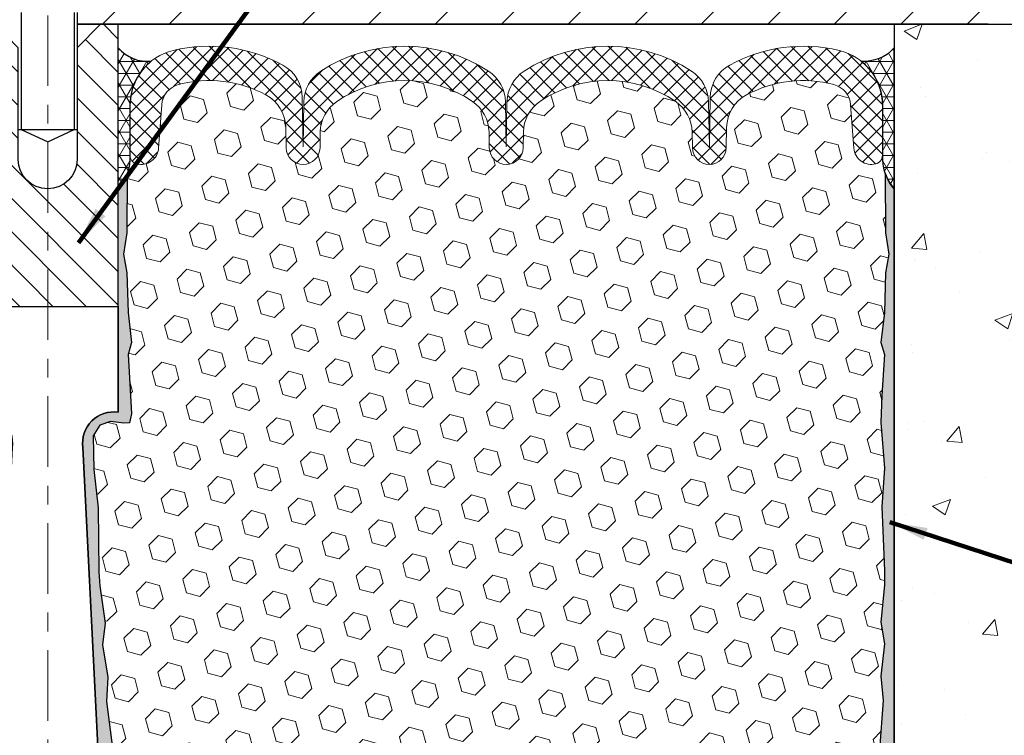
# Model space of a CAD drawing. Extents: x 40 to 3254, y -4 to 1977.
# Drawn here: x 57 to 62, y 9 to 13 of the extents above; entities that cross this region are included whole.
import ezdxf

# ---------------------------------------------------------------- set-up
doc = ezdxf.new("R2010")
doc.units = 0
doc.header["$LTSCALE"] = 5
doc.header["$MEASUREMENT"] = 0
doc.linetypes.add('CENTERX2', pattern=[4, 2.5, -0.5, 0.5, -0.5])
doc.layers.get('DEFPOINTS').update_dxf_attribs({"linetype": 'CONTINUOUS'})
for name, color, linetype, lineweight in [('CENTERLINE - L', 1, 'CENTERX2', 15), ('CONCRETE - H', 130, 'CONTINUOUS', 9), ('CONCRETE - L', 132, 'CONTINUOUS', 30), ('CORNER BEAD - H', 50, 'CONTINUOUS', 15), ('CORNER BEAD - L', 52, 'CONTINUOUS', 25), ('COVER PLATE - H', 251, 'CONTINUOUS', 13), ('COVER PLATE - L', 7, 'CONTINUOUS', 25), ('DIMS', 50, 'CONTINUOUS', 25), ('EPOXY ADHESIVE - H', 52, 'CONTINUOUS', 15), ('EPOXY ADHESIVE - L', 50, 'CONTINUOUS', 25), ('FOAM INSERT - H', 150, 'CONTINUOUS', 9), ('SILICONE BELLOWS - H', 20, 'CONTINUOUS', 13), ('SILICONE BELLOWS - L', 22, 'CONTINUOUS', 13), ('SPLINE - H', 251, 'CONTINUOUS', 9), ('SPLINE - L', 7, 'CONTINUOUS', 25), ('TEXT - 4', 241, 'CONTINUOUS', 25)]:
    doc.layers.add(name, color=color, linetype=linetype, lineweight=lineweight)
doc.layers.add('SCREW-L', color=1, linetype='CONTINUOUS')
doc.styles.add('ROMANS', font='romans', dxfattribs={"width": 0.9})
doc.dimstyles.get("Standard").update_dxf_attribs({"dimtxt": 0.18, "dimasz": 0.18, "dimexe": 0.18, "dimexo": 0.0625, "dimgap": 0.09, "dimtad": 0, "dimtih": 1, "dimtoh": 1, "dimdec": 4, "dimzin": 0, "dimdsep": 46, "dimtxsty": 'Standard', "dimcen": 0.09, "dimadec": 0, "dimazin": 0, "dimtfac": 1, "dimtdec": 4, "dimtofl": 0, "dimtmove": 0, "dimatfit": 3, "dimfxl": 1, "dimtolj": 1, "dimtzin": 0, "dimarcsym": 0})
pattern_1 = [(0, (0, 0.2567349325462516), (0, 0.06249999999999999), []), (59.99999999999999, (0, 0.2567349325462516), (-0.05412658773652741, 0.03125), []), (120, (0, 0.2567349325462516), (-0.05412658773652741, -0.03124999999999998), [])]

# ---------------------------------------------------------------- blocks, each defined once
blk = doc.blocks.new('*D5')
at = {"layer": 'DEFPOINTS', "color": 0, "transparency": 16777216}
for p in [(61.74521488961359, 12.8927064252217), (61.74521488961359, 6.892706425221699), (63.83540576174535, 6.892706425221698)]:
    blk.add_point(p, dxfattribs=at)
at = {"layer": 'DIMS', "color": 0, "lineweight": -2, "transparency": 16777216}
for p, q in [((61.9452148896136, 12.8927064252217), (64.03540576174535, 12.8927064252217)), ((63.83540576174535, 12.6927064252217), (63.83540576174535, 11.39799744066251)), ((63.83540576174535, 7.092706425221698), (63.83540576174535, 10.46466410732918)), ((61.9452148896136, 6.892706425221699), (64.03540576174535, 6.892706425221698))]:
    blk.add_line(p, q, dxfattribs=at)
at = {"layer": 'DIMS', "color": 0, "transparency": 16777216}
for points in [[(63.80207242841202, 12.6927064252217), (63.86873909507868, 12.6927064252217), (63.83540576174535, 12.8927064252217)], [(63.80207242841202, 7.092706425221698), (63.86873909507868, 7.092706425221698), (63.83540576174535, 6.892706425221698)]]:
    blk.add_solid(points, dxfattribs=at)
at = {"layer": 'DIMS', "color": 0, "transparency": 16777216, "insert": (63.83540576174535, 10.93133077399585), "char_height": 0.2, "attachment_point": 5}
blk.add_mtext('\\A1;6 IN\\P [152.4mm]', dxfattribs=at)

msp = doc.modelspace()

# ---------------------------------------------------------------- hatches: boundary and pattern name
at = {"layer": 'CONCRETE - H'}
h = msp.add_hatch(dxfattribs=at)
h.set_pattern_fill('AR-CONC', color=256, scale=0.1363636363636364, style=0)
h.set_pattern_definition([(49.99999999999999, (-0.4792199545105547, -0.002940555981510329), (0.9780820671828455, -0.08557109315808423), [0.1022727272727273, -1.125]), (355, (-0.4792199545105547, -0.002940555981510329), (-0.1892063640177273, 1.025716545954561), [0.0818181818181818, -0.8999999999999999]), (100.4514, (-0.3977131181469183, -0.01007147416332849), (0.7888764296100294, 0.9401448300831184), [0.0869184409090909, -0.9561028799999998]), (46.18420000000002, (-0.4792199545105547, 0.2697867167457624), (1.455328702671333, -0.2257077468122974), [0.1534090909090909, -1.6875]), (96.63559999999998, (-0.3579425749651001, 0.2509776617457624), (1.274540053020959, 1.328342551227875), [0.1303776654545454, -1.43415409090909]), (351.1842, (-0.4792199545105547, 0.2697867167457624), (1.27453901609131, 1.328343546716352), [0.1227272727272727, -1.35]), (21, (-0.3428563181469183, 0.2016048985639442), (0.8139641619797204, -0.5490257599981893), [0.1022727272727273, -1.125]), (326.0000000000001, (-0.3428563181469183, 0.2016048985639442), (0.3317936344385205, 0.9888409705184359), [0.0818181818181818, -0.8999999999999999]), (71.4514, (-0.2750260004196456, 0.1558527085639442), (1.14575812988385, 0.4398143136953896), [0.08691844090909091, -0.9561028799999999]), (37.50000000000001, (-0.4792199545105547, -0.002940555981510329), (0.01658162088721455, 0.4539461643154247), [0, -0.8890909090909089, 0, -0.9136363636363636, 0, -0.9034090909090908]), (7.499999999999999, (-0.4792199545105547, -0.002940555981510329), (0.3587311874211117, 0.5378341525668549), [0, -0.5209090909090909, 0, -0.8686363636363635, 0, -0.3443181818181818]), (327.5, (-0.7833108636014637, -0.002940555981510329), (0.7279396856896487, -0.03075664327415427), [0, -0.3409090909090909, 0, -1.063636363636363, 0, -1.411363636363636]), (317.5, (-0.9196744999651001, -0.002940555981510329), (0.7952538672850721, 0.136506794089524), [0, -0.4431818181818181, 0, -0.7063636363636363, 0, -1.002272727272727])])
h.paths.add_polyline_path([(61.74521488961359, 6.452021591977385), (61.79410414899817, 6.450912165048587), (61.84296763780867, 6.449837120474189), (61.89177958547101, 6.448830840608591), (61.94051422141115, 6.447927707806191), (61.98914577505498, 6.44716210442139), (62.03764847582841, 6.446568412808586), (62.0859965531574, 6.446181015322182), (62.13416423646785, 6.446034294316574), (62.18212575518572, 6.446162632146163), (62.22985533873688, 6.446600411165347), (62.27732721654731, 6.44738201372853), (62.32451561804289, 6.448541822190106), (62.37139477264957, 6.45011421890448), (62.41793890979325, 6.452133586226046), (62.46412225889989, 6.45463430650921), (62.50991904939537, 6.457650762108365), (62.55530351070567, 6.461217335377916), (62.60024987225667, 6.46536840867226), (62.64473236347431, 6.470138364345798), (62.68872521378452, 6.475561584752926), (62.7322026526132, 6.481672452248048), (62.7751389093863, 6.488505349185563), (62.81750821352973, 6.496094657919869), (62.85928479446942, 6.504474760805365), (62.90044288163131, 6.513680040196454), (62.94095670444128, 6.52374487844753), (62.9808004923253, 6.534703657912999), (63.01994847470928, 6.546590760947256), (63.05837488101913, 6.559440569904703), (63.09605394068079, 6.573287467139739), (63.13295988312018, 6.588165835006762), (63.16906693776324, 6.604110055860176), (63.20434933403586, 6.621154512054376), (63.23878130136399, 6.639333585943762), (63.2723371467767, 6.658681559840874), (63.30500498283757, 6.679214918698072), (63.33680251602306, 6.700911996570637), (63.36775127628398, 6.723746198494159), (63.39787279357117, 6.747690929504238), (63.42718859783549, 6.772719594636464), (63.45572021902775, 6.798805598926436), (63.48348918709884, 6.825922347409749), (63.51051703199956, 6.854043245121996), (63.53682528368075, 6.883141697098775), (63.56243547209328, 6.913191108375681), (63.58736912718796, 6.944164883988309), (63.61164777891566, 6.976036428972252), (63.63529295722718, 7.00877914836311), (63.65832619207342, 7.042366447196475), (63.68076901340515, 7.076771730507944), (63.70264295117327, 7.11196840333311), (63.72396953532859, 7.14792987070757), (63.74477029582198, 7.184629537666919), (63.76506676260423, 7.222040809246753), (63.78488046562624, 7.260137090482669), (63.80423293483881, 7.298891786410255), (63.8231457001928, 7.338278302065117), (63.84164029163902, 7.378270042482843), (63.85973823912835, 7.418840412699029), (63.87746107261162, 7.459962817749274), (63.89483032203966, 7.501610662669169), (63.91186751736331, 7.54375735249431), (63.92859418853341, 7.586376292260297), (63.94503186550084, 7.629440887002721), (63.96120207821639, 7.672924541757178), (63.9771263566309, 7.716800661559263), (63.99282623069526, 7.761042651444574), (64.00832323036028, 7.805623916448702), (64.02363888557679, 7.850517861607246), (64.03879472629563, 7.895697891955801), (64.05381228246767, 7.94113741252996), (64.06871308404374, 7.986809828365319), (64.08351866097466, 8.032688544497477), (64.0982505432113, 8.078746965962024), (64.11293026070446, 8.124958497794559), (64.12757934340503, 8.171296545030675), (64.14221932126384, 8.21773451270597), (64.15687172423169, 8.264245805856037), (64.17155808225947, 8.310803829516471), (64.18629992529799, 8.35738198872287), (64.2011187832981, 8.403953688510832), (64.21603618621064, 8.450492333915943), (64.23107366398648, 8.496971329973803), (64.24625274657639, 8.543364081720009), (64.26159496393129, 8.589643994190158), (64.27712184600196, 8.635784472419841), (64.29285492273928, 8.681758921444654), (64.30881572409407, 8.727540746300193), (64.32502578001719, 8.773103352022055), (64.34150662045946, 8.818420143645834), (64.35827977537171, 8.863464526207125), (64.37536677470483, 8.908209904741524), (64.39278914840963, 8.952629684284627), (64.41056842643694, 8.996697269872024), (64.4287261387376, 9.04038606653932), (64.44728381526248, 9.083669479322104), (64.4662629859624, 9.126520913255973), (64.48568518078821, 9.16891377337652), (64.50557192969075, 9.210821464719341), (64.52594476262082, 9.252217392320034), (64.54682520952933, 9.293074961214193), (64.56823480036708, 9.333367576437414), (64.59019506508491, 9.373068643025288), (64.61272753363369, 9.412151566013419), (64.63585373596422, 9.450589750437395), (64.65959520202738, 9.488356601332814), (64.68397346177396, 9.52542552373527), (64.70901004515486, 9.561769922680359), (64.73472648212088, 9.597363203203676), (64.76114430262287, 9.632178770340818), (64.78828503661168, 9.666190029127382), (64.81617021403815, 9.699370384598957), (64.84482136485313, 9.731693241791143), (64.87426001900741, 9.763132005739534), (64.9045077064519, 9.793660081479725), (64.93558595713739, 9.823250874047313), (64.96751562268855, 9.851878551951684), (65.00029870545055, 9.879538499056801), (65.03391635540409, 9.90624956910558), (65.06834864230525, 9.932031831661781), (65.10357563591019, 9.95690535628917), (65.13957740597503, 9.980890212551499), (65.17633402225586, 10.00400647001253), (65.21382555450884, 10.02627419823603), (65.25203207249007, 10.04771346678576), (65.29093364595568, 10.06834434522547), (65.33051034466177, 10.08818690311892), (65.37074223836451, 10.10726121002988), (65.41160939681997, 10.12558733552211), (65.4530918897843, 10.14318534915936), (65.49516978701362, 10.1600753205054), (65.53782315826403, 10.17627731912399), (65.58103207329171, 10.19181141457889), (65.62477660185272, 10.20669767643386), (65.6690368137032, 10.22095617425265), (65.7137927785993, 10.23460697759903), (65.75902456629709, 10.24767015603676), (65.80471224655274, 10.2601657791296), (65.85083588912235, 10.27211391644131), (65.89737556376205, 10.28353463753565), (65.94431134022796, 10.29444801197639), (65.99162328827617, 10.30487410932727), (66.03929147766286, 10.31483299915206), (66.08729597814411, 10.32434475101453), (66.13561685947607, 10.33342943447843), (66.18423419141484, 10.34210711910751), (66.23312804371656, 10.35039787446556), (66.28227848613733, 10.35832177011632), (66.33166558843327, 10.36589887562354), (66.38126942036054, 10.37314926055101), (66.43107005167522, 10.38009299446246), (66.48104755213346, 10.38675014692167), (66.53118199149138, 10.3931407874924), (66.5814534395051, 10.3992849857384), (66.63184196593072, 10.40520281122344), (66.68232764052438, 10.41091433351128), (66.7328905330422, 10.41643962216567), (66.7835107132403, 10.42179874675037), (66.83416825087482, 10.42701177682915), (66.88484321570184, 10.43209878196577), (66.93551567747754, 10.43707983172399), (66.98616570595799, 10.44197499566757), (67.03677337089933, 10.44680434336026), (67.0873187420577, 10.45158794436584), (67.13778188918918, 10.45634586824805), (67.18814288204996, 10.46109818457066), (67.23838179039609, 10.46586496289743), (67.28847868398374, 10.47066627279213), (67.338413632569, 10.4755221838185), (67.38816670590802, 10.48045276554031), (67.43771797375689, 10.48547808752133), (67.48704750587177, 10.4906182193253), (67.53613537200877, 10.495893230516), (67.58496164192398, 10.50132319065719), (67.63350638537356, 10.50692816931261), (67.68174967211361, 10.51272823604603), (67.7296715719003, 10.51874346042122), (67.77725215448966, 10.52499391200194), (67.82447148963789, 10.53149966035193), (67.8713096471011, 10.53828077503498), (67.91774669663539, 10.54535732561482), (67.96376270799688, 10.55274938165523), (68.00933775094171, 10.56047701271997), (68.054451895226, 10.5685602883728), (68.09908521060586, 10.57701927817747), (68.14321776683744, 10.58587405169774), (68.18682963367684, 10.59514467849738), (68.22990088088015, 10.60485122814015), (68.27241157820356, 10.61501377018981), (68.31434179540314, 10.62565237421012), (68.35567160223503, 10.63678710976483), (68.39638106845536, 10.64843804641771), (68.43645026382025, 10.66062525373253), (68.47585925808582, 10.67336880127303), (68.51458812100816, 10.68668875860298), (68.55261692234345, 10.70060519528614), (68.58992573184776, 10.71513818088627), (68.62649461927725, 10.73030778496713), (68.66230365438801, 10.74613407709249), (68.69733290693618, 10.76263712682609), (68.7315624466779, 10.77983700373171), (68.76497234336927, 10.7977537773731), (68.7975426667664, 10.81640751731402), (68.82925348662543, 10.83581829311824), (68.8600848727025, 10.8560061743495), (68.89001689475369, 10.87699123057159), (68.91902962253515, 10.89879353134824), (68.94710312580298, 10.92143314624323), (68.97421747431335, 10.94493014482032), (69.00035273782233, 10.96930459664325), (69.02548898608606, 10.99457657127581), (69.04960628886064, 11.02076613828174), (69.07268471590226, 11.04789336722481), (69.09470433696697, 11.07597832766877), (69.11564522181092, 11.10504108917739), (69.13548771458888, 11.13510146053452), (69.15422952364152, 11.16616274814297), (69.17189580262522, 11.19820217523309), (69.18851412923408, 11.23119466130536), (69.20411208116212, 11.26511512586025), (69.21871723610343, 11.29993848839822), (69.23235717175216, 11.33563966841975), (69.24505946580226, 11.3721935854253), (69.25685169594789, 11.40957515891534), (69.2677614398831, 11.44775930839036), (69.27781627530197, 11.4867209533508), (69.28704377989858, 11.52643501329715), (69.29547153136701, 11.56687640772988), (69.30312710740132, 11.60802005614944), (69.31003808569558, 11.64984087805633), (69.31623204394388, 11.69231379295099), (69.3217365598403, 11.73541372033391), (69.32657921107892, 11.77911557970555), (69.3307875753538, 11.82339429056639), (69.334389230359, 11.86822477241689), (69.33741175378861, 11.91358194475752), (69.33988272333676, 11.95944072708876), (69.34182971669743, 12.00577603891107), (69.34328031156475, 12.05256279972492), (69.34426208563279, 12.09977592903078), (69.34480261659563, 12.14739034632913), (69.34492948214732, 12.19538097112043), (69.34467025998197, 12.24372272290515), (69.34405252779364, 12.29239052118376), (69.3431038632764, 12.34135928545673), (69.34185184412432, 12.39060393522454), (69.34032404803149, 12.44009938998765), (69.33854805269198, 12.48982056924652), (69.33655143579988, 12.53974239250165), (69.33436177504923, 12.58983977925348), (69.33200664813413, 12.64008764900249), (69.32951363274867, 12.69046092124915), (69.3269103065869, 12.74093451549393), (69.3242242473429, 12.79148335123731), (69.32148303271074, 12.84208234797974), (69.31871424038451, 12.8927064252217), (61.74521488961359, 12.89270642522171)])
h.paths.add_polyline_path([(63.15998619746539, 10.55009542214135), (63.15998619746539, 11.26309505381727), (64.6952448935624, 11.26309505381727), (64.69524489356239, 10.55009542214135)], flags=16)
at = {"layer": 'CORNER BEAD - H'}
h = msp.add_hatch(dxfattribs=at)
h.set_pattern_fill('NET3', color=256, scale=0.4999999999999999, style=0)
h.set_pattern_definition(pattern_1)
edge = h.paths.add_edge_path()
edge.add_line((57.62021488961359, 12.0177064252217), (57.62021488961359, 12.7677064252217))
edge.add_arc((57.77363442085951, 12.89633634216032), 0.2002079121796946, 219.9771224643615, 276.7948302824271)
edge.add_arc((57.9827148896137, 12.46167571739899), 0.3000000000000397, 128.1685288126299, 179.9999999999763)
edge.add_line((57.68271488961366, 12.46167571739912), (57.68271488961359, 12.16945066133057))
edge.add_arc((57.42344601359147, 12.18749433287594), 0.2598959871883633, 319.209751061854, 356.0189514340832, ccw=False)
h = msp.add_hatch(dxfattribs=at)
h.set_pattern_fill('NET3', color=256, scale=0.4999999999999999, style=0)
h.set_pattern_definition(pattern_1)
edge = h.paths.add_edge_path()
edge.add_line((61.74521488961359, 12.0177064252217), (61.74521488961359, 12.7677064252217))
edge.add_arc((61.58915722308179, 12.90015936027119), 0.2046894606143024, 264.49628287400094, 319.67728344344795, ccw=False)
edge.add_arc((61.38271488961376, 12.46167571739887), 0.3000000000000895, -6.548361852765083e-11, 51.4863060288389, ccw=False)
edge.add_line((61.68271488961385, 12.46167571739852), (61.68271488961359, 12.16945066133057))
edge.add_arc((61.94198376563572, 12.18749433287594), 0.2598959871883633, 183.9810485659168, 220.790248938146)
at = {"layer": 'COVER PLATE - H'}
h = msp.add_hatch(dxfattribs=at)
h.set_pattern_fill('ANSI31', color=256, scale=2, style=0)
h.set_pattern_definition([(45, (0, 0.2567349325462516), (-0.1767766952966368, 0.1767766952966369), [])])
h.paths.add_polyline_path([(64.07739443471097, 13.26770642522116), (57.71396488961359, 13.26770642522136), (57.40146488961359, 12.95520642522136), (57.40146488961359, 12.89270642522171), (65.49521488961348, 12.8927064252217), (65.49521488961359, 13.01770642522125)])
at = {"layer": 'EPOXY ADHESIVE - H'}
h = msp.add_hatch(dxfattribs=at)
h.set_pattern_fill('AR-SAND', color=256, scale=0.05, style=0)
h.set_pattern_definition([(37.50000000000001, (-0.981180179841104, -0.002940555981510329), (-0.003149667905480408, 0.09634118845065794), [0, -0.07600000000000001, 0, -0.085, 0, -0.08125]), (7.499999999999999, (-0.981180179841104, -0.002940555981510329), (0.08848883526338636, 0.141107303261487), [0, -0.041, 0, -0.0685, 0, -0.02625]), (327.5, (-1.042680179841104, -0.002940555981510329), (0.1557070930875748, 0.0002829526768482249), [0, -0.025, 0, -0.09000000000000001, 0, -0.1175]), (317.5, (-1.042680179841104, -0.002940555981510329), (0.1503063302286147, 0.04388377824671246), [0, -0.0125, 0, -0.059, 0, -0.0675])])
edge = h.paths.add_edge_path()
edge.add_line((57.71706252579298, 7.107476192571951), (57.60951323692574, 7.106739478978624))
edge.add_line((57.60951323692574, 7.106739478978624), (57.43271488961359, 10.64270642522168))
edge.add_arc((57.59638568738853, 10.66653562744675), 0.1653963751808563, 81.71638004025499, 188.2836199597462, ccw=False)
edge.add_line((57.62021488961359, 10.83020642522169), (57.62021488961359, 12.0177064252217))
edge.add_arc((57.42344601359831, 12.18749433287457), 0.2598959871822863, 319.2097510610977, 339.8617083185719)
edge.add_line((57.6674530956479, 12.09801546350811), (57.66613525855833, 11.78434210049475))
edge.add_line((57.66613525855833, 11.78434210049475), (57.64915815797572, 11.67095896217846))
edge.add_line((57.64915815797572, 11.67095896217846), (57.66586172847379, 11.57201585676033))
edge.add_line((57.66586172847379, 11.57201585676033), (57.67227327365613, 11.36063599056637))
edge.add_line((57.67227327365613, 11.36063599056637), (57.69150426213533, 11.20050046881282))
edge.add_line((57.69150426213533, 11.20050046881282), (57.67227327365613, 11.13644670441975))
edge.add_line((57.67227327365613, 11.13644670441975), (57.68509271695298, 10.91866212824992))
edge.add_line((57.68509271695298, 10.91866212824992), (57.69028340387496, 10.82098709883006))
edge.add_line((57.69028340387496, 10.82098709883006), (57.67983875498354, 10.7739967294289))
edge.add_line((57.67983875498354, 10.7739967294289), (57.6492508180776, 10.77250495254161))
edge.add_line((57.6492508180776, 10.77250495254161), (57.57986849539091, 10.78145547996566))
edge.add_line((57.57986849539091, 10.78145547996566), (57.52167683136398, 10.76057087134292))
edge.add_line((57.52167683136398, 10.76057087134292), (57.48735867490481, 10.70388415302391))
edge.add_line((57.48735867490481, 10.70388415302391), (57.49069583022367, 10.52555594106892))
edge.add_line((57.49069583022367, 10.52555594106892), (57.51373525003368, 10.32147669683348))
edge.add_line((57.51373525003368, 10.32147669683348), (57.51788499254555, 9.981772694629225))
edge.add_line((57.51788499254555, 9.981772694629225), (57.52162992060713, 9.906874133397153))
edge.add_line((57.52162992060713, 9.906874133397153), (57.5507529392718, 9.709514004289586))
edge.add_line((57.5507529392718, 9.709514004289586), (57.53730354640392, 9.593401617460128))
edge.add_line((57.53730354640392, 9.593401617460128), (57.56514711031631, 9.42163058339825))
edge.add_line((57.56514711031631, 9.42163058339825), (57.55874104604057, 9.293042716946903))
edge.add_line((57.55874104604057, 9.293042716946903), (57.59105922547634, 9.031706339940559))
edge.add_line((57.59105922547634, 9.031706339940559), (57.57929188098963, 8.888179710817598))
edge.add_line((57.57929188098963, 8.888179710817598), (57.58959943060316, 8.752043415798097))
edge.add_line((57.58959943060316, 8.752043415798097), (57.59310736452425, 8.620682043266294))
edge.add_line((57.59310736452425, 8.620682043266294), (57.60699335279929, 8.465367665983813))
edge.add_line((57.60699335279929, 8.465367665983813), (57.60844288876885, 8.356847648353593))
edge.add_line((57.60844288876885, 8.356847648353593), (57.62791852364745, 8.23538479345244))
edge.add_line((57.62791852364745, 8.23538479345244), (57.64703071349246, 8.077534151437831))
edge.add_line((57.64703071349246, 8.077534151437831), (57.64293143632835, 7.786919017298277))
edge.add_line((57.64293143632835, 7.786919017298277), (57.65954803808454, 7.3008452402469))
edge.add_arc((58.05931451512382, 7.314511396822386), 0.3999999999999274, 181.9579137645316, 211.1705986444986)
at = {"layer": 'EPOXY ADHESIVE - L'}
h = msp.add_hatch(dxfattribs=at)
h.set_pattern_fill('AR-SAND', color=256, scale=0.05, style=0)
h.set_pattern_definition([(37.50000000000001, (-0.4811801798411039, -0.002940555981510329), (-0.003149667905480408, 0.09634118845065794), [0, -0.07600000000000001, 0, -0.085, 0, -0.08125]), (7.499999999999999, (-0.4811801798411039, -0.002940555981510329), (0.08848883526338636, 0.141107303261487), [0, -0.041, 0, -0.0685, 0, -0.02625]), (327.5, (-0.5426801798411041, -0.002940555981510329), (0.1557070930875748, 0.0002829526768482249), [0, -0.025, 0, -0.09000000000000001, 0, -0.1175]), (317.5, (-0.5426801798411041, -0.002940555981510329), (0.1503063302286147, 0.04388377824671246), [0, -0.0125, 0, -0.059, 0, -0.0675])])
edge = h.paths.add_edge_path()
edge.add_line((61.5960954922614, 7.107476192571953), (61.74521488961359, 7.107476192571951))
edge.add_line((61.74521488961359, 7.107476192571951), (61.7452148896145, 12.0177064252217))
edge.add_arc((61.94198376562979, 12.18749433287457), 0.2598959871822863, 200.1382916814281, 220.7902489389023, ccw=False)
edge.add_line((61.69797668358019, 12.09801546350811), (61.69929452066977, 11.78434210049475))
edge.add_line((61.69929452066977, 11.78434210049475), (61.71627162125237, 11.67095896217846))
edge.add_line((61.71627162125237, 11.67095896217846), (61.69956805075431, 11.57201585676033))
edge.add_line((61.69956805075431, 11.57201585676033), (61.69315650557196, 11.36063599056637))
edge.add_line((61.69315650557196, 11.36063599056637), (61.67392551709277, 11.20050046881282))
edge.add_line((61.67392551709277, 11.20050046881282), (61.69315650557196, 11.13644670441975))
edge.add_line((61.69315650557196, 11.13644670441975), (61.68033706227511, 10.91866212824992))
edge.add_line((61.68033706227511, 10.91866212824992), (61.67392551709277, 10.77586967807177))
edge.add_line((61.67392551709277, 10.77586967807177), (61.69315650557196, 10.53246404045306))
edge.add_line((61.69315650557196, 10.53246404045306), (61.68033706227511, 10.32748888423542))
edge.add_line((61.68033706227511, 10.32748888423542), (61.69315650557196, 9.98800148925578))
edge.add_line((61.69315650557196, 9.98800148925578), (61.69315650557196, 9.91300936326364))
edge.add_line((61.69315650557196, 9.91300936326364), (61.67392551709277, 9.714441138565903))
edge.add_line((61.67392551709277, 9.714441138565903), (61.69315650557196, 9.599145251276454))
edge.add_line((61.69315650557196, 9.599145251276454), (61.67392551709277, 9.42619808802668))
edge.add_line((61.67392551709277, 9.42619808802668), (61.68674496038962, 9.298090559241004))
edge.add_line((61.68674496038962, 9.298090559241004), (61.66751761897827, 9.035466348607073))
edge.add_line((61.66751761897827, 9.035466348607073), (61.68643765963311, 8.89270642522068))
edge.add_line((61.68643765963311, 8.89270642522068), (61.68294129250133, 8.756225247699561))
edge.add_line((61.68294129250133, 8.756225247699561), (61.6859976091957, 8.624852591784801))
edge.add_line((61.6859976091957, 8.624852591784801), (61.67988497580696, 8.469038561049203))
edge.add_line((61.67988497580696, 8.469038561049203), (61.69822297869241, 8.349886668617032))
edge.add_line((61.69822297869241, 8.349886668617032), (61.68294129250133, 8.184907084287502))
edge.add_line((61.68294129250133, 8.184907084287502), (61.68305263264233, 8.075142032768824))
edge.add_line((61.68305263264233, 8.075142032768824), (61.67014154901691, 7.784431615199171))
edge.add_line((61.67014154901691, 7.784431615199171), (61.65360997996983, 7.3008452402469))
edge.add_arc((61.25384350293057, 7.314511396822382), 0.3999999999999059, 328.8294013555005, 358.04208623546896, ccw=False)
at = {"layer": 'FOAM INSERT - H'}
h = msp.add_hatch(dxfattribs=at)
h.set_pattern_fill('HEX', color=256, scale=0.590551181102362, angle=45, style=0)
h.set_pattern_definition([(45, (0, 0.2567349325462516), (-0.09040931629367041, 0.09040931629367042), [0.07381889763779526, -0.1476377952755905]), (165, (0, 0.2567349325462516), (-0.03309210650226577, -0.1235014227959361), [0.07381889763779526, -0.1476377952755905]), (105, (0.05219784309940064, 0.3089327756456522), (-0.1235014227959362, -0.03309210650226572), [0.07381889763779526, -0.1476377952755905])])
h.paths.add_polyline_path([(61.67392551709277, 10.77586967807177), (61.68033706227511, 10.91866212824991), (61.69315650557196, 11.13644670441975), (61.67392551709277, 11.20050046881282), (61.69315650557196, 11.36063599056636), (61.69956805075431, 11.57201585676033), (61.71627162125237, 11.67095896217846), (61.69929452066977, 11.78434210049475), (61.69797668358019, 12.09801546350801, -0.08884885847478534), (61.68208893644031, 12.18827016410956, -0.296918641686196), (61.64755863962971, 12.15051851398439, -0.4678085754941967), (61.53062232382439, 12.2344334312388), (61.51370662707457, 12.46504988692231, 0.3209536711580062), (61.42433316635605, 12.5723817969264, 0.1889795204894889), (60.95991026794084, 12.51720764476015, 0.2717965032288232), (60.85438356687002, 12.34440135819536), (60.85249090521017, 12.23597084457414, -0.982697263116744), (60.67251832008202, 12.23597084458159), (60.67105265826152, 12.31993855424568, 0.2432593740968376), (60.58382085727399, 12.4816455379011, 0.3087035066348695), (59.86139864500031, 12.4816455379173, 0.2432593740866655), (59.77416684400566, 12.31993855427349), (59.77270118217755, 12.23597084457409, -0.982697263116497), (59.59272859704939, 12.23597084458159), (59.59126293522879, 12.31993855425198, 0.2432593741035713), (59.50403113423707, 12.48164553791027, 0.3087035066346204), (58.78160892196387, 12.48164553790846, 0.2432593740802312), (58.69437712097325, 12.31993855426737), (58.69291145914526, 12.23597084457404, -0.98269726307583), (58.5129388740169, 12.23597084457407), (58.51104621235705, 12.34440135819536, 0.2717965032288303), (58.40551951128623, 12.51720764476015, 0.1889795204886964), (57.94109661287292, 12.57238179692688, 0.3209536711571678), (57.85172315215411, 12.46504988692344), (57.83480745540209, 12.23443343122914, -0.4678085753421641), (57.71787113962795, 12.15051851395399, -0.2969186418199989), (57.68334084278692, 12.18827016409372, -0.08884885845683793), (57.66745309564791, 12.09801546351052), (57.66613525855833, 11.78434210049475), (57.64915815797572, 11.67095896217846), (57.66586172847379, 11.57201585676033), (57.67227327365613, 11.36063599056636), (57.69150426213533, 11.20050046881282), (57.67227327365613, 11.13644670441976), (57.68509271695298, 10.91866212824988), (57.69028340387496, 10.82098709883006), (57.67983875498354, 10.7739967294289), (57.6492508180776, 10.77250495254161), (57.57986849539091, 10.78145547996566), (57.52167683136398, 10.76057087134292), (57.48735867490481, 10.70388415302391), (57.49069583022367, 10.52555594106892), (57.51373525003368, 10.32147669683348), (57.51788499254555, 9.981772694629232), (57.52162992060713, 9.906874133397155), (57.5507529392718, 9.709514004289586), (57.53730354640392, 9.59340161746013), (57.56514711031631, 9.421630583398247), (57.55874104604057, 9.293042716946903), (57.59105922547634, 9.031706339940559), (57.57929188098963, 8.888179710817598), (57.58959943060316, 8.752043415798106), (57.59310736452425, 8.620682043266298), (57.60699335279929, 8.465367665983813), (57.60844288876885, 8.356847648353593), (57.62791852364745, 8.235384793452434), (57.64703071349246, 8.07753415143783), (57.64492695560193, 7.928389837190249, -0.4732390354638819), (57.89567546145151, 7.764327871869424), (57.9373577863936, 7.37768439910435, 0.334011035993405), (58.10158803288721, 7.202140029469043, 0.1095484693329924), (58.38589473431789, 7.214732436355966, 0.3247289912002257), (58.53372353625029, 7.397414652580913), (58.55199194886671, 7.745997004054513, -0.948964566714592), (58.95144376276854, 7.745997020421227), (58.9681237719387, 7.427723735007399, 0.2697074252510204), (59.0231730557411, 7.343560830151601, 0.2366129735852316), (60.29828833742639, 7.343560838755414, 0.2697074436085664), (60.35333762045127, 7.427723751189813), (60.37001760176279, 7.745997004054541, -0.9489645491168249), (60.76946941527694, 7.745997027818603), (60.78785191581494, 7.395238545940618, 0.3299920193245603), (60.939362521217, 7.21160452975659, 0.1047402574530954), (61.21156998516714, 7.202140029469035, 0.3340110359934075), (61.37580023166077, 7.377684399104348), (61.41748255660286, 7.764327871869422, -0.486955586857688), (61.67641184382017, 7.925615738346712), (61.68305263264233, 8.075142032768817), (61.68294129250133, 8.184907084287506), (61.69822297869241, 8.34988666861703), (61.67988497580696, 8.469038561049203), (61.6859976091957, 8.624852591784794), (61.68294129250133, 8.756225247699561), (61.68643765963311, 8.892706425220682), (61.66751761897827, 9.035466348607072), (61.68674496038962, 9.298090559241004), (61.67392551709277, 9.42619808802668), (61.69315650557196, 9.599145251276454), (61.67392551709277, 9.714441138565903), (61.69315650557196, 9.913009363263644), (61.69315650557196, 9.988001489255769), (61.68033706227511, 10.32748888423542), (61.69315650557196, 10.53246404045307)])
at = {"layer": 'SILICONE BELLOWS - H'}
h = msp.add_hatch(dxfattribs=at)
h.set_pattern_fill('ANSI37', color=256, scale=0.5, style=0)
h.set_pattern_definition([(45, (0, 0.2567349325462516), (-0.04419417382415922, 0.04419417382415922), []), (135, (0, 0.2567349325462516), (-0.04419417382415922, -0.04419417382415922), [])])
h.paths.add_polyline_path([(59.58784724449168, 12.64360819199186, -0.2580870698213727), (59.67855552187102, 12.4726006169431), (59.68271488961342, 12.24129156115707), (59.68687425735569, 12.47958157951784, -0.2487998322241204), (59.77758253473493, 12.64360819199158, -0.2972957272309291), (60.66763696754154, 12.64360819195825, -0.258087069801152), (60.75834524490822, 12.47260061691779), (60.76250461264964, 12.2412915611571), (60.76708553309851, 12.5037323179088, -0.2692040215748249), (60.87091313427435, 12.67561779787434, -0.1864248818482354), (61.45279320460974, 12.75337595697259, -0.3467268535187025), (61.68271488961385, 12.46167571739859), (61.68271488961359, 12.19590503756011, -0.3419987130704981), (61.64755863962971, 12.15051851398439, -0.4678085754941952), (61.53062232382438, 12.2344334312388), (61.51370662707457, 12.46504988692231, 0.3209536711580077), (61.42433316635605, 12.5723817969264, 0.1889795204894887), (60.95991026794084, 12.51720764476015, 0.2717965032288233), (60.85438356687002, 12.34440135819536), (60.85249090521017, 12.23597084457414, -0.982697263116744), (60.67251832008202, 12.23597084458159), (60.67105265826152, 12.31993855424568, 0.2432593740968378), (60.58382085727399, 12.4816455379011, 0.3087035066348695), (59.86139864500031, 12.4816455379173, 0.2432593740866658), (59.77416684400566, 12.31993855427349), (59.77270118217755, 12.23597084457409, -0.9826972631164606), (59.59272859704939, 12.23597084458159), (59.59126293522879, 12.31993855425198, 0.2432593741035709), (59.50403113423707, 12.48164553791027, 0.3087035066346204), (58.78160892196387, 12.48164553790846, 0.2432593740802316), (58.69437712097325, 12.31993855426737), (58.69291145914526, 12.23597084457404, -0.98269726307583), (58.5129388740169, 12.23597084457407), (58.51104621235705, 12.34440135819536, 0.2717965032288302), (58.40551951128623, 12.51720764476015, 0.1889795204886964), (57.94109661287292, 12.57238179692688, 0.3209536711571681), (57.85172315215411, 12.46504988692344), (57.83480745540209, 12.23443343122914, -0.4678085753421642), (57.71787113962795, 12.15051851395399, -0.3419987132085873), (57.68271488961348, 12.19590503754617), (57.68271488961366, 12.4616757173992, -0.2300937827757963), (57.79732189464767, 12.69753465281919, -0.108015617875268), (57.91263657461803, 12.75337595697276, -0.1864248818497181), (58.49451664495744, 12.67561779787174, -0.2692040215728458), (58.59834424613211, 12.503732317907), (58.60292516658114, 12.24129156115707), (58.60708453432281, 12.47958157949513, -0.2487998322065252), (58.6977928116908, 12.64360819196169, -0.2972957272286459)])
at = {"layer": 'SPLINE - H'}
h = msp.add_hatch(dxfattribs=at)
h.set_pattern_fill('ANSI31', color=256, angle=90, style=0)
h.set_pattern_definition([(135, (-0.981180179841104, -0.002940555981510329), (-0.08838834764831845, -0.08838834764831843), [])])
edge = h.paths.add_edge_path()
edge.add_line((57.62021488961359, 12.0177064252217), (57.62021488961359, 12.7677064252217))
edge.add_line((57.62021488961359, 12.7677064252217), (57.62021488961359, 12.89270642522169))
edge.add_line((57.62021488961359, 12.89270642522169), (57.52671488961359, 12.8927064252217))
edge.add_line((57.52671488961359, 12.8927064252217), (57.40171488961359, 12.76770642522171))
edge.add_line((57.40171488961359, 12.76770642522171), (57.40171488961359, 12.1742064252217))
edge.add_arc((57.24521488961359, 12.1742064252217), 0.1565000000000012, -90, 0, ccw=False)
edge.add_line((57.24521488961359, 12.0177064252217), (57.24521488961359, 11.3927064252217))
edge.add_line((57.24521488961359, 11.3927064252217), (57.37021488961359, 11.3927064252217))
edge.add_line((57.37021488961359, 11.3927064252217), (57.62021488961359, 11.3927064252217))
edge.add_line((57.62021488961359, 11.3927064252217), (57.62021488961359, 12.0177064252217))
edge = h.paths.add_edge_path()
edge.add_arc((57.24521488961359, 12.1742064252217), 0.1564999999999994, 179.9999999999987, 270, ccw=False)
edge.add_line((57.08871488961359, 12.17420642522171), (57.08871488961361, 12.7677064252217))
edge.add_line((57.08871488961361, 12.7677064252217), (56.9637148896136, 12.89270642522171))
edge.add_line((56.9637148896136, 12.89270642522171), (56.87021488961359, 12.8927064252217))
edge.add_line((56.87021488961359, 12.8927064252217), (56.87021488961359, 11.3927064252217))
edge.add_line((56.87021488961359, 11.3927064252217), (57.1202148896136, 11.3927064252217))
edge.add_line((57.1202148896136, 11.3927064252217), (57.2452148896136, 11.3927064252217))
edge.add_line((57.2452148896136, 11.3927064252217), (57.24521488961359, 12.0177064252217))

# ---------------------------------------------------------------- linework, layer by layer
at = {"layer": 'CENTERLINE - L', "ltscale": 0.03}
msp.add_line((57.24521488961359, 13.61465799036928), (57.24521488961359, 6.324944608116283), dxfattribs=at)
at = {"layer": 'CONCRETE - L'}
for q in [(69.31871424038452, 12.8927064252217), (61.74521488961359, 6.439608674816583)]:
    msp.add_line((61.74521488961359, 12.8927064252217), q, dxfattribs=at)
at = {"layer": 'CORNER BEAD - L'}
for points in [[(57.62021488961359, 12.0177064252217), (57.62021488961359, 12.7677064252217, 0.2531211146722764), (57.79732189464767, 12.69753465281919, 0.2300937827758702), (57.68271488961366, 12.46167571739912), (57.68271488961359, 12.16945066133057, -0.1620058556709634)], [(61.74521488961359, 12.0177064252217), (61.74521488961359, 12.7677064252217, -0.2455356581258894), (61.56952538942218, 12.69641352253767, -0.2285085278710503), (61.68271488961385, 12.46167571739852), (61.68271488961359, 12.16945066133057, 0.1620058556709634)]]:
    msp.add_lwpolyline(points, format="xyb", close=True, dxfattribs=at)
at = {"layer": 'COVER PLATE - L'}
for p, q in [((62.24521488961359, 12.8927064252217), (57.40146488961359, 12.8927064252217)), ((57.40146488961359, 12.89270642522171), (65.49521488961348, 12.8927064252217))]:
    msp.add_line(p, q, dxfattribs=at)
at = {"layer": 'EPOXY ADHESIVE - L'}
for points in [[(57.60951323692574, 7.106739478978624), (57.43271488961359, 10.64270642522168, -0.5016757407906599), (57.62021488961359, 10.83020642522169), (57.62021488961359, 12.0177064252217, 0.09035585911871209), (57.6674530956479, 12.09801546350811), (57.66613525855833, 11.78434210049475), (57.64915815797572, 11.67095896217846), (57.66586172847379, 11.57201585676033), (57.67227327365613, 11.36063599056637), (57.69150426213533, 11.20050046881282), (57.67227327365613, 11.13644670441975), (57.68509271695298, 10.91866212824992), (57.69028340387496, 10.82098709883006), (57.67983875498354, 10.7739967294289), (57.6492508180776, 10.77250495254161), (57.57986849539091, 10.78145547996566), (57.52167683136398, 10.76057087134292), (57.48735867490481, 10.70388415302391), (57.49069583022367, 10.52555594106892), (57.51373525003368, 10.32147669683348), (57.51788499254555, 9.981772694629225), (57.52162992060713, 9.906874133397153), (57.5507529392718, 9.709514004289586), (57.53730354640392, 9.593401617460128), (57.56514711031631, 9.42163058339825), (57.55874104604057, 9.293042716946903), (57.59105922547634, 9.031706339940559)], [(61.74521488961359, 7.107476192571951), (61.7452148896145, 12.0177064252217, -0.09035585911871209), (61.69797668358019, 12.09801546350811), (61.69929452066977, 11.78434210049475), (61.71627162125237, 11.67095896217846), (61.69956805075431, 11.57201585676033), (61.69315650557196, 11.36063599056637), (61.67392551709277, 11.20050046881282), (61.69315650557196, 11.13644670441975), (61.68033706227511, 10.91866212824992), (61.67392551709277, 10.77586967807177), (61.69315650557196, 10.53246404045306), (61.68033706227511, 10.32748888423542), (61.69315650557196, 9.98800148925578), (61.69315650557196, 9.91300936326364), (61.67392551709277, 9.714441138565903), (61.69315650557196, 9.599145251276454), (61.67392551709277, 9.42619808802668), (61.68674496038962, 9.298090559241004), (61.66751761897827, 9.035466348607073)]]:
    msp.add_lwpolyline(points, format="xyb", dxfattribs=at)
at = {"layer": 'SCREW-L'}
for p, q in [((57.10396488961392, 12.95520642522136), (57.10396488961392, 12.33360642522142)), ((57.38646488961372, 12.95520642522136), (57.38646488961372, 12.33360642522142)), ((57.40146488961359, 12.95520642522136), (57.40146488961359, 12.33360642522142)), ((57.08896488961359, 12.33360642522142), (57.40146488961359, 12.33360642522142)), ((57.10396488961392, 12.33360642522142), (57.24521488961359, 12.26774046850709)), ((57.24521488961359, 12.26774046850709), (57.38646488961372, 12.33360642522142))]:
    msp.add_line(p, q, dxfattribs=at)
at = {"layer": 'SILICONE BELLOWS - L'}
msp.add_lwpolyline([(57.68271488961366, 12.46167571739912, -0.3467268535184495), (57.91263657461792, 12.75337595697273, -0.1864248818497581), (58.49451664495745, 12.67561779787174, -0.2692040215728573), (58.59834424613211, 12.50373231790698), (58.60292516658114, 12.24129156115707), (58.60708453432281, 12.47958157949511, -0.2487998322065178), (58.69779281169077, 12.64360819196168, -0.2972957272286548), (59.58784724449168, 12.64360819199186, -0.2487998322241494), (59.67855552187102, 12.47958157951817), (59.68271488961342, 12.24129156115708), (59.68687425735569, 12.47958157951783, -0.2487998322241113), (59.7775825347349, 12.64360819199156, -0.2972957272309358), (60.66763696754153, 12.64360819195825, -0.2487998322046944), (60.75834524490823, 12.47958157949236), (60.76250461264964, 12.2412915611571), (60.76708553309851, 12.50373231790878, -0.2692040215748266), (60.87091313427433, 12.67561779787433, -0.186424881848277), (61.45279320460985, 12.75337595697257, -0.3467268535186627), (61.68271488961385, 12.46167571739852), (61.68271488961359, 12.19590503754607, -0.3419987131546168), (61.64755863960245, 12.15051851397735, -0.4678085754018743), (61.5306223238244, 12.23443343123855), (61.51370662707457, 12.46504988692232, 0.3209536711579957), (61.42433316635605, 12.5723817969264, 0.1889795204894859), (60.95991026794084, 12.51720764476015, 0.2717965032288557), (60.85438356687002, 12.34440135819534), (60.85249090521024, 12.23597084457779, -0.9826972631165297), (60.67251832008208, 12.23597084457791), (60.67105265826152, 12.31993855424569, 0.2432593740968447), (60.58382085727398, 12.4816455379011, 0.3087035066348718), (59.8613986450003, 12.4816455379173, 0.2432593740866681), (59.77416684400566, 12.31993855427347), (59.77270118217761, 12.23597084457778, -0.9826972631165297), (59.59272859704946, 12.2359708445779), (59.59126293522879, 12.31993855425201, 0.2432593741035539), (59.50403113423705, 12.48164553791027, 0.3087035066346161), (58.78160892196386, 12.48164553790846, 0.2432593740802107), (58.69437712097325, 12.31993855426738), (58.69291145914533, 12.23597084457777, -0.9826972631165297), (58.51293887401683, 12.23597084457779), (58.51104621235705, 12.34440135819534, 0.2717965032288571), (58.40551951128623, 12.51720764476015, 0.188979520488692), (57.94109661287293, 12.57238179692689, 0.3209536711571688), (57.85172315215411, 12.46504988692345), (57.83480745540278, 12.23443343123855, -0.4678085754019053), (57.71787113961928, 12.15051851395623, -0.3419987131546528), (57.68271488961348, 12.19590503754607)], format="xyb", close=True, dxfattribs=at)
at = {"layer": 'SPLINE - L'}
for points in [[(57.52671488961359, 12.8927064252217), (57.40171488961359, 12.7677064252217), (57.40171488961359, 12.1742064252217, -0.9999999999999999), (57.08871488961359, 12.1742064252217), (57.0887148896136, 12.7677064252217), (56.9637148896136, 12.8927064252217), (56.87021488961359, 12.8927064252217), (56.87021488961359, 11.3927064252217), (57.12021488961359, 11.3927064252217), (57.37021488961359, 11.3927064252217), (57.62021488961359, 11.3927064252217), (57.62021488961359, 12.89270642522169), (57.52671488961359, 12.8927064252217), (57.62021488961359, 12.8927064252217)], [(57.52671488961359, 6.892706425221704), (57.40171488961359, 7.017706425221704), (57.0887148896136, 7.017706425221704), (56.9637148896136, 6.892706425221704), (56.87021488961359, 6.892706425221704), (57.05771488961359, 10.64270642522168, 0.5016757407906893), (56.87021488961359, 10.83020642522168), (56.87021488961359, 11.3927064252217), (57.12021488961359, 11.3927064252217), (57.37021488961359, 11.3927064252217), (57.62021488961359, 11.3927064252217), (57.6202148896136, 10.83020642522168, 0.5016757407906893), (57.43271488961359, 10.64270642522168), (57.62021488961359, 6.892706425221711), (57.52671488961359, 6.892706425221704), (57.62021488961359, 6.8927064252217)]]:
    msp.add_lwpolyline(points, format="xyb", dxfattribs=at)

# ---------------------------------------------------------------- dimensions: what is measured, and where the dimension line sits
at = {"layer": 'DIMS'}
dim = msp.add_linear_dim(base=(63.83540576174535, 6.892706425221698), p1=(61.74521488961359, 12.8927064252217), p2=(61.74521488961359, 6.892706425221699), angle=90, text='<>\\P[]', dimstyle='Standard', override={"dimtxt": 0.2, "dimasz": 0.2, "dimexe": 0.2, "dimexo": 0.2, "dimgap": 0.2, "dimlunit": 5, "dimpost": ' IN', "dimfrac": 2}, dxfattribs=at)
dim.commit()
dim.dimension.update_dxf_attribs({"geometry": '*D5', "text_midpoint": (63.83540576174535, 10.93133077399585), "dimtype": 160})

# ---------------------------------------------------------------- leaders
at = {"layer": 'TEXT - 4'}
for points in [[(57.40830607369527, 11.73005480203355), (60.71090592386953, 16.26216768360114), (61.0158254601826, 16.26216768360114)], [(61.72248031832271, 10.24556829451418), (64.93994921710642, 9.190308854948853), (65.07103064838562, 9.190308854948853)]]:
    msp.add_leader(points, dimstyle='Standard', override={"dimtxt": 0.7, "dimasz": 0.2, "dimexe": 0.5, "dimexo": 0.5, "dimtih": 0, "dimtoh": 0, "dimtxsty": 'ROMANS', "dimdle": 0.05, "dimclrd": 256, "dimclre": 256, "dimclrt": 256, "dimtfac": 0.3, "dimlwd": 65535, "dimlwe": 65535}, dxfattribs=at)

doc.saveas('drawing.dxf')
